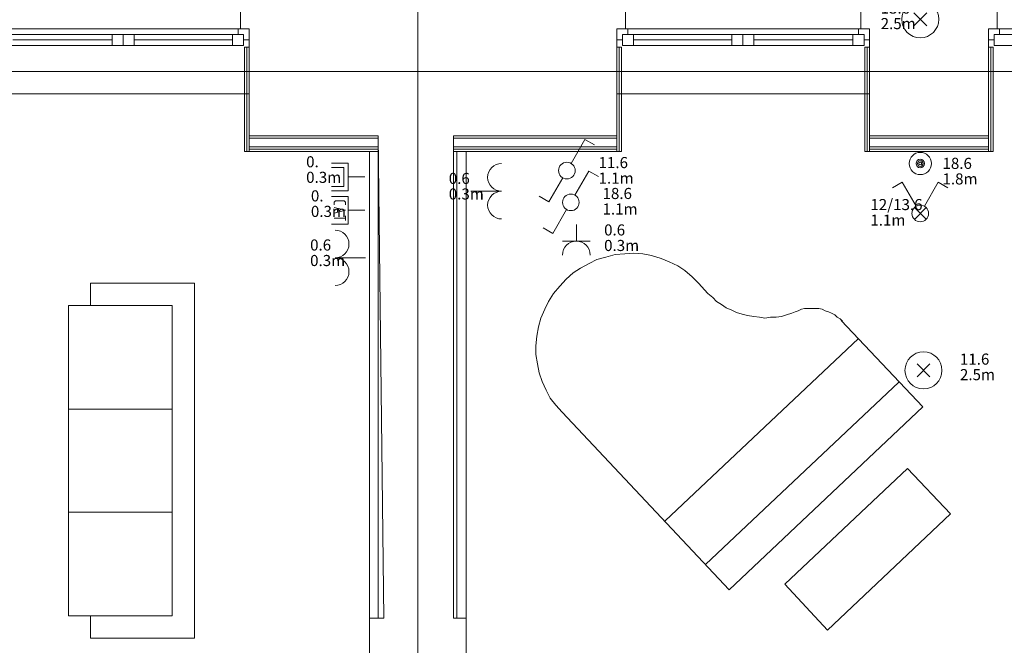
# Model space of a CAD drawing. Units: metres. Extents: x 0 to 122, y 19 to 97.
# Drawn here: x 39 to 44, y 68 to 71 of the extents above; entities that cross this region are included whole.
import ezdxf

# ---------------------------------------------------------------- set-up
doc = ezdxf.new("R2010")
doc.units = ezdxf.units.M
for name, pattern in [('Durchgehend', [0]), ('tc_linetype_0', [0]), ('tc_linetype_1', [0]), ('tc_linetype_2', [0]), ('tc_linetype_5', [0]), ('tc_linetype_70', [0]), ('tc_linetype_71', [0])]:
    doc.linetypes.add(name, pattern=pattern)
doc.layers.get('0').update_dxf_attribs({"lineweight": 0})
for name, color, linetype, lineweight in [('Grundriss 2 - Elektrobauteile', 7, 'Continuous', 0), ('Grundriss 2 - Grafische Elemente', 7, 'Continuous', 0), ('Grundriss 2 - Leuchten', 7, 'Continuous', 0), ('Grundriss 2 - Schalter & Steckdosen', 7, 'Continuous', 0)]:
    doc.layers.add(name, color=color, linetype=linetype, lineweight=lineweight)
doc.styles.add('_TCW_TXTSTY_1', font='EINT0001_2.DWG.ZEICHEN.SHX', dxfattribs={"height": 0.06})
doc.styles.add('tc_textstyle_default', font='EINT0001_2.DWG.ZEICHEN.SHX', dxfattribs={"height": 0.2})

# ---------------------------------------------------------------- blocks, each defined once
blk = doc.blocks.new('tc_block_573')
at = {"color": 12, "linetype": 'tc_linetype_70', "lineweight": 0}
for p, q in [((0, 0), (0, 0.9)), ((-0.75, 0), (0.75, 0)), ((-0.75, 0), (-0.75, -0.9)), ((0.75, 0), (0.75, -0.9)), ((-0.51, -0.214), (-0.446, -0.15)), ((-0.51, -0.686), (-0.51, -0.214)), ((-0.446, -0.15), (-0.296, -0.15)), ((-0.146, -0.75), (0.004, -0.15)), ((0.004, -0.15), (0.154, -0.75)), ((0.304, -0.15), (0.561, -0.15)), ((0.433, -0.75), (0.433, -0.15)), ((-0.446, -0.75), (-0.51, -0.686)), ((-0.296, -0.75), (-0.446, -0.75)), ((0.111, -0.579), (-0.103, -0.579))]:
    blk.add_line(p, q, dxfattribs=at)
blk = doc.blocks.new('tc_block_364')
at = {"color": 255, "linetype": 'tc_linetype_0', "lineweight": 0}
for p, q in [((-8.2671, 25.7014), (-8.2671, -2.4943)), ((-33.8871, 20.85), (31.1743, 20.85))]:
    blk.add_line(p, q, dxfattribs=at)
at = {"color": 255, "linetype": 'tc_linetype_5', "lineweight": 0}
for p, q in [((-9.2271, 21.18), (-9.2271, 21.0814)), ((-7.1443, 21.0814), (-7.1443, 21.18)), ((-5.8714, 21.18), (-5.8714, 21.0814)), ((-5.1343, 21.0814), (-5.1343, 21.18)), ((-10.5171, 21.0514), (-9.8614, 21.0514)), ((-9.24, 21.0814), (-10.4871, 21.0814)), ((-9.9214, 20.9914), (-9.9214, 21.0514)), ((-9.21, 21.0514), (-9.8614, 21.0514)), ((-9.8614, 21.0514), (-9.8614, 20.9914)), ((-9.8614, 21.0514), (-9.8614, 20.9914)), ((-9.8014, 20.9914), (-9.8014, 21.0514)), ((-9.27, 20.9914), (-9.27, 21.0514)), ((-9.24, 21.0814), (-9.18, 21.0814)), ((-9.24, 21.0514), (-9.24, 21.0814)), ((-9.21, 21.0514), (-9.24, 21.0514)), ((-9.2271, 21.0814), (-9.18, 21.0814)), ((-9.21, 21.0214), (-9.21, 21.0514)), ((-9.21, 20.9914), (-9.21, 21.0514)), ((-9.18, 21.0814), (-9.18, 20.73)), ((-9.18, 21.0814), (-9.18, 21.0214)), ((-7.1914, 20.73), (-7.1914, 21.0814)), ((-7.1914, 21.0814), (-7.1443, 21.0814)), ((-7.1314, 21.0814), (-7.1914, 21.0814)), ((-7.1914, 21.0814), (-7.1914, 21.0214)), ((-7.1614, 21.0214), (-7.1614, 21.0514)), ((-7.1614, 21.0514), (-7.1314, 21.0514)), ((-7.1614, 20.9914), (-7.1614, 21.0514)), ((-7.1614, 21.0514), (-6.51, 21.0514)), ((-7.1314, 21.0514), (-7.1314, 21.0814)), ((-5.8843, 21.0814), (-7.1314, 21.0814)), ((-7.1014, 20.9914), (-7.1014, 21.0514)), ((-6.57, 20.9914), (-6.57, 21.0514)), ((-5.8543, 21.0514), (-6.51, 21.0514)), ((-6.51, 21.0514), (-6.51, 20.9914)), ((-6.51, 21.0514), (-6.51, 20.9914)), ((-6.45, 20.9914), (-6.45, 21.0514)), ((-5.9143, 20.9914), (-5.9143, 21.0514)), ((-5.8843, 21.0814), (-5.8243, 21.0814)), ((-5.8843, 21.0514), (-5.8843, 21.0814)), ((-5.8543, 21.0514), (-5.8843, 21.0514)), ((-5.8714, 21.0814), (-5.8243, 21.0814)), ((-5.8543, 21.0214), (-5.8543, 21.0514)), ((-5.8543, 20.9914), (-5.8543, 21.0514)), ((-5.8243, 21.0814), (-5.8243, 20.73)), ((-5.8243, 21.0814), (-5.8243, 21.0214)), ((-5.1814, 20.73), (-5.1814, 21.0814)), ((-5.1814, 21.0814), (-5.1343, 21.0814)), ((-5.1214, 21.0814), (-5.1814, 21.0814)), ((-5.1814, 21.0814), (-5.1814, 21.0214)), ((-5.1514, 21.0214), (-5.1514, 21.0514)), ((-5.1514, 21.0514), (-5.1214, 21.0514)), ((-5.1514, 20.9914), (-5.1514, 21.0514)), ((-5.1514, 21.0514), (-4.5, 21.0514)), ((-5.1214, 21.0514), (-5.1214, 21.0814)), ((-3.8743, 21.0814), (-5.1214, 21.0814)), ((-9.8614, 20.9914), (-10.5171, 20.9914)), ((-9.8614, 20.9914), (-9.21, 20.9914)), ((-9.18, 21.0214), (-9.21, 21.0214)), ((-9.2057, 20.9829), (-9.18, 20.9829)), ((-9.2057, 20.9829), (-9.2057, 20.4171)), ((-9.1929, 20.9829), (-9.1929, 20.4171)), ((-9.1929, 20.4171), (-9.1929, 20.9829)), ((-9.18, 20.4171), (-9.18, 20.9829)), ((-7.1914, 21.0214), (-7.1614, 21.0214)), ((-7.1914, 20.9829), (-7.1657, 20.9829)), ((-7.1914, 20.9829), (-7.1914, 20.4171)), ((-7.1786, 20.4171), (-7.1786, 20.9829)), ((-7.1786, 20.9829), (-7.1786, 20.4171)), ((-7.1657, 20.4171), (-7.1657, 20.9829)), ((-6.51, 20.9914), (-7.1614, 20.9914)), ((-6.51, 20.9914), (-5.8543, 20.9914)), ((-5.8243, 21.0214), (-5.8543, 21.0214)), ((-5.85, 20.9829), (-5.8243, 20.9829)), ((-5.85, 20.9829), (-5.85, 20.4171)), ((-5.8371, 20.9829), (-5.8371, 20.4171)), ((-5.8371, 20.4171), (-5.8371, 20.9829)), ((-5.8243, 20.4171), (-5.8243, 20.9829)), ((-5.1814, 21.0214), (-5.1514, 21.0214)), ((-5.1814, 20.9829), (-5.1557, 20.9829)), ((-5.1814, 20.9829), (-5.1814, 20.4171)), ((-5.1686, 20.4171), (-5.1686, 20.9829)), ((-5.1686, 20.9829), (-5.1686, 20.4171)), ((-5.1557, 20.4171), (-5.1557, 20.9829)), ((-4.5, 20.9914), (-5.1514, 20.9914)), ((-9.18, 20.73), (-10.5471, 20.73)), ((-9.18, 20.73), (-9.18, 20.5029)), ((-7.1914, 20.5029), (-7.1914, 20.73)), ((-5.8243, 20.73), (-7.1914, 20.73)), ((-5.8243, 20.73), (-5.8243, 20.5029)), ((-5.1814, 20.5029), (-5.1814, 20.73)), ((-9.18, 20.5029), (-8.4814, 20.5029)), ((-8.4814, 20.5029), (-9.18, 20.5029)), ((-9.18, 20.5029), (-9.18, 20.4171)), ((-8.4814, 20.5029), (-8.4514, 17.8929)), ((-8.4814, 20.4171), (-8.4814, 20.5029)), ((-8.0743, 17.8929), (-8.0743, 20.5029)), ((-8.0743, 20.5029), (-7.1914, 20.5029)), ((-8.0743, 20.4171), (-8.0743, 20.5029)), ((-7.1914, 20.5029), (-8.0743, 20.5029)), ((-7.1914, 20.4171), (-7.1914, 20.5029)), ((-5.8243, 20.5029), (-5.1814, 20.5029)), ((-5.1814, 20.5029), (-5.8243, 20.5029)), ((-5.8243, 20.5029), (-5.8243, 20.4171)), ((-5.1814, 20.4171), (-5.1814, 20.5029)), ((-8.4814, 20.49), (-9.18, 20.49)), ((-9.18, 20.49), (-8.4814, 20.49)), ((-7.1914, 20.49), (-8.0743, 20.49)), ((-8.0743, 20.49), (-7.1914, 20.49)), ((-5.1814, 20.49), (-5.8243, 20.49)), ((-5.8243, 20.49), (-5.1814, 20.49)), ((-9.2057, 20.4171), (-9.18, 20.4171)), ((-9.18, 20.4429), (-8.4814, 20.4429)), ((-9.18, 20.4429), (-8.4814, 20.4429)), ((-9.18, 20.43), (-8.4814, 20.43)), ((-9.18, 20.4171), (-8.4814, 20.4171)), ((-8.4814, 20.4171), (-8.5286, 20.4171)), ((-8.5286, 20.4171), (-8.5286, 17.8929)), ((-8.4814, 17.8929), (-8.4814, 20.4171)), ((-8.0743, 20.4429), (-7.1914, 20.4429)), ((-8.0743, 20.4429), (-7.1914, 20.4429)), ((-8.0743, 20.43), (-7.1914, 20.43)), ((-8.0743, 20.4171), (-7.1914, 20.4171)), ((-8.0057, 20.4171), (-8.0571, 20.4171)), ((-8.0571, 20.4171), (-8.0571, 17.8929)), ((-8.0057, 17.8929), (-8.0057, 20.4171)), ((-7.1914, 20.4171), (-7.1657, 20.4171)), ((-5.85, 20.4171), (-5.8243, 20.4171)), ((-5.8243, 20.4429), (-5.1814, 20.4429)), ((-5.8243, 20.4429), (-5.1814, 20.4429)), ((-5.8243, 20.43), (-5.1814, 20.43)), ((-5.8243, 20.4171), (-5.1814, 20.4171)), ((-5.1814, 20.4171), (-5.1557, 20.4171)), ((-8.4514, 17.8929), (-8.5286, 17.8929)), ((-8.5286, 17.8929), (-8.5286, 14.2414)), ((-8.5286, 17.8929), (-8.4814, 17.8929)), ((-8.0057, 17.8929), (-8.0743, 17.8929)), ((-8.0571, 17.8929), (-8.0057, 17.8929)), ((-8.0057, 14.25), (-8.0057, 17.8929))]:
    blk.add_line(p, q, dxfattribs=at)
at = {"color": 255, "linetype": 'tc_linetype_1', "lineweight": 0}
for p, q in [((-10.4571, 21.0214), (-9.9214, 21.0214)), ((-9.27, 21.0214), (-9.8014, 21.0214)), ((-7.1014, 21.0214), (-6.57, 21.0214)), ((-5.9143, 21.0214), (-6.45, 21.0214))]:
    blk.add_line(p, q, dxfattribs=at)
at = {"color": 255, "linetype": 'tc_linetype_2', "lineweight": 0}
for p, q in [((-7.1486, 19.8643), (-7.2, 19.86)), ((-7.1014, 19.8686), (-7.1486, 19.8643)), ((-7.05, 19.8643), (-7.1014, 19.8686)), ((-7.0029, 19.8557), (-7.05, 19.8643)), ((-7.3414, 19.8129), (-7.3886, 19.7871)), ((-7.2986, 19.8343), (-7.3414, 19.8129)), ((-7.2514, 19.8471), (-7.2986, 19.8343)), ((-7.2, 19.86), (-7.2514, 19.8471)), ((-6.9514, 19.8386), (-7.0029, 19.8557)), ((-6.9086, 19.8214), (-6.9514, 19.8386)), ((-6.8614, 19.8), (-6.9086, 19.8214)), ((-7.4271, 19.7614), (-7.4657, 19.7271)), ((-7.3886, 19.7871), (-7.4271, 19.7614)), ((-6.8229, 19.7743), (-6.8614, 19.8)), ((-6.7843, 19.74), (-6.8229, 19.7743)), ((-10.0371, 19.5857), (-10.0371, 19.7057)), ((-9.4757, 19.7057), (-10.0371, 19.7057)), ((-9.4757, 17.7857), (-9.4757, 19.7057)), ((-7.4657, 19.7271), (-7.5, 19.6886)), ((-6.75, 19.7057), (-6.7843, 19.74)), ((-6.6986, 19.65), (-6.75, 19.7057)), ((-7.5343, 19.65), (-7.56, 19.6071)), ((-7.5, 19.6886), (-7.5343, 19.65)), ((-6.6729, 19.6286), (-6.6986, 19.65)), ((-7.56, 19.6071), (-7.5814, 19.5643)), ((-6.6514, 19.6071), (-6.6729, 19.6286)), ((-6.6257, 19.59), (-6.6514, 19.6071)), ((-9.5957, 19.5857), (-10.1571, 19.5857)), ((-10.1571, 19.5857), (-10.1571, 17.9057)), ((-9.5957, 18.4671), (-9.5957, 19.5857)), ((-7.5814, 19.5643), (-7.6029, 19.5171)), ((-6.6, 19.5729), (-6.6257, 19.59)), ((-6.57, 19.56), (-6.6, 19.5729)), ((-6.5443, 19.5471), (-6.57, 19.56)), ((-6.5143, 19.5386), (-6.5443, 19.5471)), ((-6.2443, 19.5429), (-6.2743, 19.5343)), ((-6.2271, 19.5514), (-6.2443, 19.5429)), ((-6.21, 19.5557), (-6.2271, 19.5514)), ((-6.1929, 19.5643), (-6.21, 19.5557)), ((-6.1757, 19.5686), (-6.1929, 19.5643)), ((-6.1586, 19.5686), (-6.1757, 19.5686)), ((-6.1371, 19.5686), (-6.1586, 19.5686)), ((-6.12, 19.5686), (-6.1371, 19.5686)), ((-6.0986, 19.5686), (-6.12, 19.5686)), ((-6.0814, 19.5643), (-6.0986, 19.5686)), ((-6.0643, 19.5557), (-6.0814, 19.5643)), ((-6.0471, 19.5514), (-6.0643, 19.5557)), ((-6.03, 19.5429), (-6.0471, 19.5514)), ((-6.0129, 19.5343), (-6.03, 19.5429)), ((-7.6029, 19.5171), (-7.6157, 19.47)), ((-6.4843, 19.53), (-6.5143, 19.5386)), ((-6.45, 19.5257), (-6.4843, 19.53)), ((-6.42, 19.5214), (-6.45, 19.5257)), ((-6.39, 19.5171), (-6.42, 19.5214)), ((-6.36, 19.5214), (-6.39, 19.5171)), ((-6.33, 19.5214), (-6.36, 19.5214)), ((-6.3, 19.5257), (-6.33, 19.5214)), ((-6.2743, 19.5343), (-6.3, 19.5257)), ((-6, 19.5214), (-6.0129, 19.5343)), ((-5.9829, 19.5129), (-6, 19.5214)), ((-5.97, 19.5), (-5.9829, 19.5129)), ((-5.5371, 19.0371), (-5.9786, 19.5043)), ((-7.6157, 19.47), (-7.6243, 19.4186)), ((-7.6243, 19.4186), (-7.6286, 19.3671)), ((-6.93, 18.42), (-5.8843, 19.4057)), ((-7.6286, 19.3671), (-7.6286, 19.32)), ((-7.6286, 19.32), (-7.62, 19.2686)), ((-7.62, 19.2686), (-7.6114, 19.2214)), ((-7.6114, 19.2214), (-7.5943, 19.1743)), ((-7.5943, 19.1743), (-7.5729, 19.1271)), ((-7.5729, 19.1271), (-7.5514, 19.0843)), ((-6.7114, 18.1843), (-5.6657, 19.17)), ((-7.5514, 19.0843), (-7.5214, 19.0457)), ((-9.5957, 19.0243), (-10.1571, 19.0243)), ((-10.1571, 19.0243), (-9.5957, 19.0243)), ((-7.5214, 19.0457), (-7.4871, 19.0071)), ((-6.5829, 18.0471), (-5.5371, 19.0371)), ((-7.4871, 19.0071), (-6.5829, 18.0471)), ((-5.6186, 18.7029), (-6.2829, 18.0771)), ((-5.3871, 18.4586), (-5.6186, 18.7029)), ((-9.5957, 18.4671), (-10.1571, 18.4671)), ((-10.1571, 18.4671), (-9.5957, 18.4671)), ((-9.5957, 17.9057), (-9.5957, 18.4671)), ((-6.0514, 17.8286), (-5.3871, 18.4586)), ((-6.2829, 18.0771), (-6.0514, 17.8286)), ((-10.1571, 17.9057), (-9.5957, 17.9057)), ((-10.0371, 17.7857), (-10.0371, 17.9057)), ((-10.0371, 17.7857), (-9.4757, 17.7857))]:
    blk.add_line(p, q, dxfattribs=at)
at = {"color": 255, "linetype": 'Durchgehend', "style": 'tc_textstyle_default'}
for tag, p, height, rotation in [('tc_tag_580', (20.0957, 25.2429), 0.3471, -90), ('tc_tag_579', (-29.3871, 24.8614), 0.3471, -90), ('tc_tag_582', (-29.2329, 16.8643), 0.0986, 1), ('tc_tag_575', (21.27, 16.4314), 0.0986, 1), ('tc_tag_585', (-3.5357, 13.77), 0.0986, 1), ('tc_tag_591', (-2.4514, 13.74), 0.0986, 1), ('tc_tag_592', (7.11, 13.68), 0.0986, 1), ('tc_tag_587', (-13.1743, 13.6543), 0.0986, 1), ('tc_tag_581', (-14.19, 12.6986), 0.0986, 1), ('tc_tag_593', (17.6443, 12.6557), 0.0986, 1), ('tc_tag_583', (-14.1471, 11.9957), 0.0986, 1), ('tc_tag_578', (-29.3871, -0.7757), 0.3471, -90), ('tc_tag_576', (20.0957, -0.7757), 0.3471, -90)]:
    blk.add_attdef(tag, p, '', height=height, rotation=rotation, dxfattribs=at)
for tag, p, height in [('tc_tag_993', (-30.6643, 23.85), 0.09), ('tc_tag_1017', (22.71, 23.8243), 0.09), ('tc_tag_992', (-30.6643, 23.7771), 0.09), ('tc_tag_1016', (22.71, 23.7514), 0.09), ('tc_tag_994', (-30.6643, 23.5757), 0.09), ('tc_tag_1018', (22.71, 23.55), 0.09), ('tc_tag_995', (-30.6643, 23.4429), 0.09), ('tc_tag_1019', (22.71, 23.4171), 0.09), ('tc_tag_996', (-30.6643, 23.3229), 0.09), ('tc_tag_1020', (22.71, 23.2929), 0.09), ('tc_tag_997', (-30.6643, 23.1986), 0.09), ('tc_tag_1021', (22.71, 23.1686), 0.09), ('tc_tag_567', (31.2814, 22.4743), 0.2486), ('tc_tag_568', (31.4786, 22.4743), 0.2486), ('tc_tag_1023', (13.7871, 22.0929), 0.09), ('tc_tag_999', (-21.1071, 22.0414), 0.09), ('tc_tag_1011', (-7.1871, 22.0286), 0.09), ('tc_tag_1022', (13.7871, 22.02), 0.09), ('tc_tag_569', (31.2814, 21.8914), 0.2486), ('tc_tag_570', (31.4786, 21.8914), 0.2486), ('tc_tag_998', (-21.1071, 21.9686), 0.09), ('tc_tag_1010', (-7.1871, 21.9557), 0.09), ('tc_tag_1005', (0.1029, 21.9857), 0.09), ('tc_tag_1004', (0.1029, 21.9129), 0.09), ('tc_tag_1024', (13.7871, 21.8186), 0.09), ('tc_tag_1000', (-21.1071, 21.7671), 0.09), ('tc_tag_1012', (-7.1871, 21.7543), 0.09), ('tc_tag_1006', (0.1029, 21.7114), 0.09), ('tc_tag_1025', (13.7871, 21.6857), 0.09), ('tc_tag_571', (-23.6743, 21.63), 0.0643), ('tc_tag_1001', (-21.1071, 21.6343), 0.09), ('tc_tag_1013', (-7.1871, 21.6214), 0.09), ('tc_tag_1007', (0.1029, 21.5786), 0.09), ('tc_tag_1026', (13.7871, 21.5614), 0.09), ('tc_tag_572', (-23.6786, 21.5271), 0.0643), ('tc_tag_1002', (-21.1071, 21.51), 0.09), ('tc_tag_1014', (-7.1871, 21.4971), 0.09), ('tc_tag_1008', (0.1029, 21.4586), 0.09), ('tc_tag_1027', (13.7871, 21.4414), 0.09), ('tc_tag_1003', (-21.1071, 21.3857), 0.09), ('tc_tag_1015', (-7.1871, 21.3771), 0.09), ('tc_tag_1009', (0.1029, 21.3343), 0.09), ('tc_tag_562', (31.3543, 20.7343), 0.2486), ('tc_tag_629', (-24.87, 20.64), 0.0729), ('tc_tag_628', (-24.3086, 20.6271), 0.0729), ('tc_tag_975', (24.4029, 20.4343), 0.09), ('tc_tag_974', (24.4029, 20.3014), 0.09), ('tc_tag_976', (24.4029, 20.16), 0.09), ('tc_tag_977', (24.4029, 20.0271), 0.09), ('tc_tag_1035', (-16.5514, 19.9286), 0.09), ('tc_tag_978', (24.4029, 19.9071), 0.09), ('tc_tag_1083', (-31.6329, 19.8429), 0.09), ('tc_tag_1034', (-16.5514, 19.7957), 0.09), ('tc_tag_979', (24.4029, 19.7829), 0.09), ('tc_tag_1082', (-31.6329, 19.71), 0.09), ('tc_tag_1036', (-16.5514, 19.6543), 0.09), ('tc_tag_1084', (-31.6329, 19.5686), 0.09), ('tc_tag_1037', (-16.5514, 19.5214), 0.09), ('tc_tag_1085', (-31.6329, 19.4357), 0.09), ('tc_tag_1038', (-16.5514, 19.3971), 0.09), ('tc_tag_1086', (-31.6329, 19.3114), 0.09), ('tc_tag_1039', (-16.5514, 19.2729), 0.09), ('tc_tag_1087', (-31.6329, 19.1871), 0.09), ('tc_tag_1029', (29.6614, 19.1057), 0.09), ('tc_tag_1028', (29.6614, 18.9729), 0.09), ('tc_tag_1030', (29.6614, 18.8314), 0.09), ('tc_tag_1031', (29.6614, 18.6986), 0.09), ('tc_tag_1089', (-26.0571, 18.63), 0.09), ('tc_tag_1088', (-26.0571, 18.5571), 0.09), ('tc_tag_1032', (29.6614, 18.5743), 0.09), ('tc_tag_627', (-32.5243, 18.4971), 0.0729), ('tc_tag_1033', (29.6614, 18.45), 0.09), ('tc_tag_626', (-32.5286, 18.3943), 0.0729), ('tc_tag_1090', (-26.0571, 18.3557), 0.09), ('tc_tag_625', (26.1943, 18.3386), 0.0729), ('tc_tag_969', (20.9486, 18.2314), 0.09), ('tc_tag_1091', (-26.0571, 18.2229), 0.09), ('tc_tag_624', (26.19, 18.24), 0.0729), ('tc_tag_1092', (-26.0571, 18.0986), 0.09), ('tc_tag_968', (20.9486, 18.0986), 0.09), ('tc_tag_1093', (-26.0571, 17.9743), 0.09), ('tc_tag_970', (20.9486, 17.9571), 0.09), ('tc_tag_623', (18.8829, 17.9229), 0.0729), ('tc_tag_622', (18.3986, 17.82), 0.0729), ('tc_tag_971', (20.9486, 17.8243), 0.09), ('tc_tag_972', (20.9486, 17.7), 0.09), ('tc_tag_973', (20.9486, 17.5757), 0.09), ('tc_tag_1095', (-31.7614, 17.5243), 0.09), ('tc_tag_1094', (-31.7614, 17.3914), 0.09), ('tc_tag_909', (14.4986, 17.3786), 0.09), ('tc_tag_1065', (24.2229, 17.3314), 0.09), ('tc_tag_669', (-6.33, 17.2843), 0.09), ('tc_tag_1096', (-31.7614, 17.25), 0.09), ('tc_tag_908', (14.4986, 17.2457), 0.09), ('tc_tag_1064', (24.2229, 17.2029), 0.09), ('tc_tag_1097', (-31.7614, 17.1171), 0.09), ('tc_tag_668', (-6.33, 17.1514), 0.09), ('tc_tag_910', (14.4986, 17.1043), 0.09), ('tc_tag_1066', (24.2229, 17.0614), 0.09), ('tc_tag_670', (-6.33, 17.01), 0.09), ('tc_tag_1098', (-31.7614, 16.9929), 0.09), ('tc_tag_911', (14.4986, 16.9714), 0.09), ('tc_tag_1067', (24.2229, 16.9286), 0.09), ('tc_tag_1099', (-31.7614, 16.8729), 0.09), ('tc_tag_671', (-6.33, 16.8771), 0.09), ('tc_tag_912', (14.4986, 16.8471), 0.09), ('tc_tag_1068', (24.2229, 16.8043), 0.09), ('tc_tag_672', (-6.33, 16.7529), 0.09), ('tc_tag_913', (14.4986, 16.7229), 0.09), ('tc_tag_1069', (24.2229, 16.68), 0.09), ('tc_tag_673', (-6.33, 16.6286), 0.09), ('tc_tag_843', (0.45, 16.2771), 0.09), ('tc_tag_1101', (-28.3029, 16.2429), 0.09), ('tc_tag_747', (-11.79, 16.1871), 0.09), ('tc_tag_1100', (-28.3029, 16.11), 0.09), ('tc_tag_1113', (-26.01, 16.14), 0.09), ('tc_tag_842', (0.45, 16.1486), 0.09), ('tc_tag_783', (-23.0486, 16.0629), 0.09), ('tc_tag_746', (-11.79, 16.0586), 0.09), ('tc_tag_1112', (-26.01, 16.0071), 0.09), ('tc_tag_844', (0.45, 16.0029), 0.09), ('tc_tag_1102', (-28.3029, 15.9686), 0.09), ('tc_tag_782', (-23.0486, 15.9343), 0.09), ('tc_tag_748', (-11.79, 15.9129), 0.09), ('tc_tag_1103', (-28.3029, 15.8357), 0.09), ('tc_tag_1114', (-26.01, 15.8657), 0.09), ('tc_tag_1041', (-17.5157, 15.8486), 0.09), ('tc_tag_845', (0.45, 15.87), 0.09), ('tc_tag_784', (-23.0486, 15.7929), 0.09), ('tc_tag_749', (-11.79, 15.78), 0.09), ('tc_tag_1071', (22.4829, 15.7886), 0.09), ('tc_tag_1115', (-26.01, 15.7329), 0.09), ('tc_tag_846', (0.45, 15.75), 0.09), ('tc_tag_1104', (-28.3029, 15.7114), 0.09), ('tc_tag_1040', (-17.5157, 15.7157), 0.09), ('tc_tag_885', (3.7286, 15.6986), 0.09), ('tc_tag_981', (10.02, 15.69), 0.09), ('tc_tag_785', (-23.0486, 15.66), 0.09), ('tc_tag_750', (-11.79, 15.66), 0.09), ('tc_tag_847', (0.45, 15.6257), 0.09), ('tc_tag_1070', (22.4829, 15.6557), 0.09), ('tc_tag_1105', (-28.3029, 15.5871), 0.09), ('tc_tag_1116', (-26.01, 15.6086), 0.09), ('tc_tag_1042', (-17.5157, 15.5743), 0.09), ('tc_tag_1047', (-14.8414, 15.5786), 0.09), ('tc_tag_884', (3.7286, 15.5657), 0.09), ('tc_tag_786', (-23.0486, 15.5357), 0.09), ('tc_tag_751', (-11.79, 15.5357), 0.09), ('tc_tag_980', (10.02, 15.5571), 0.09), ('tc_tag_1072', (22.4829, 15.5143), 0.09), ('tc_tag_1117', (-26.01, 15.4843), 0.09), ('tc_tag_787', (-23.0486, 15.4114), 0.09), ('tc_tag_1043', (-17.5157, 15.4414), 0.09), ('tc_tag_1046', (-14.8414, 15.4457), 0.09), ('tc_tag_886', (3.7286, 15.4243), 0.09), ('tc_tag_982', (10.02, 15.4157), 0.09), ('tc_tag_1073', (22.4829, 15.3814), 0.09), ('tc_tag_1044', (-17.5157, 15.3171), 0.09), ('tc_tag_1048', (-14.8414, 15.3043), 0.09), ('tc_tag_887', (3.7286, 15.2914), 0.09), ('tc_tag_983', (10.02, 15.2829), 0.09), ('tc_tag_1074', (22.4829, 15.2571), 0.09), ('tc_tag_1107', (-28.1914, 15.24), 0.09), ('tc_tag_1045', (-17.5157, 15.1971), 0.09), ('tc_tag_1049', (-14.8414, 15.1714), 0.09), ('tc_tag_888', (3.7286, 15.1671), 0.09), ('tc_tag_984', (10.02, 15.1629), 0.09), ('tc_tag_1106', (-28.1914, 15.1114), 0.09), ('tc_tag_1075', (22.4829, 15.1371), 0.09), ('tc_tag_1050', (-14.8414, 15.0471), 0.09), ('tc_tag_889', (3.7286, 15.0471), 0.09), ('tc_tag_985', (10.02, 15.0386), 0.09), ('tc_tag_1108', (-28.1914, 14.97), 0.09), ('tc_tag_1051', (-14.8414, 14.9229), 0.09), ('tc_tag_1109', (-28.1914, 14.8371), 0.09), ('tc_tag_1110', (-28.1914, 14.7129), 0.09), ('tc_tag_1111', (-28.1914, 14.5886), 0.09), ('tc_tag_599', (-28.0971, 14.3443), 0.0729), ('tc_tag_621', (24.0943, 14.3443), 0.0729), ('tc_tag_598', (-28.0971, 14.2414), 0.0729), ('tc_tag_620', (24.0943, 14.2414), 0.0729), ('tc_tag_561', (31.35, 13.8729), 0.2486), ('tc_tag_927', (17.3657, 14.0057), 0.09), ('tc_tag_926', (17.3657, 13.8729), 0.09), ('tc_tag_928', (17.3657, 13.7314), 0.09), ('tc_tag_612', (2.0229, 13.6371), 0.0729), ('tc_tag_615', (13.1614, 13.6243), 0.0729), ('tc_tag_929', (17.3657, 13.5986), 0.09), ('tc_tag_605', (-19.1914, 13.6029), 0.0729), ('tc_tag_614', (13.1614, 13.5257), 0.0729), ('tc_tag_604', (-19.1914, 13.5), 0.0729), ('tc_tag_753', (-13.3543, 13.4571), 0.09), ('tc_tag_606', (-8.5029, 13.5), 0.0729), ('tc_tag_930', (17.3657, 13.4743), 0.09), ('tc_tag_675', (-3.7929, 13.4229), 0.09), ('tc_tag_879', (6.8743, 13.3929), 0.09), ('tc_tag_931', (17.3657, 13.3543), 0.09), ('tc_tag_752', (-13.3543, 13.3243), 0.09), ('tc_tag_674', (-3.7929, 13.29), 0.09), ('tc_tag_872', (-2.55, 13.2986), 0.09), ('tc_tag_878', (6.8743, 13.26), 0.09), ('tc_tag_754', (-13.3543, 13.1829), 0.09), ('tc_tag_676', (-3.7929, 13.1486), 0.09), ('tc_tag_874', (-2.55, 13.1571), 0.09), ('tc_tag_880', (6.8743, 13.1186), 0.09), ('tc_tag_755', (-13.3543, 13.05), 0.09), ('tc_tag_677', (-3.7929, 13.0157), 0.09), ('tc_tag_875', (-2.55, 13.0243), 0.09), ('tc_tag_735', (-31.0114, 12.9986), 0.09), ('tc_tag_881', (6.8743, 12.9857), 0.09), ('tc_tag_756', (-13.3543, 12.93), 0.09), ('tc_tag_876', (-2.55, 12.9043), 0.09), ('tc_tag_1077', (20.3143, 12.9514), 0.09), ('tc_tag_734', (-31.0114, 12.8657), 0.09), ('tc_tag_729', (-26.6143, 12.8486), 0.09), ('tc_tag_678', (-3.7929, 12.8914), 0.09), ('tc_tag_882', (6.8743, 12.8657), 0.09), ('tc_tag_757', (-13.3543, 12.8057), 0.09), ('tc_tag_1076', (20.3143, 12.8186), 0.09), ('tc_tag_963', (23.4043, 12.8229), 0.09), ('tc_tag_1053', (-15.9557, 12.7543), 0.09), ('tc_tag_679', (-3.7929, 12.7714), 0.09), ('tc_tag_877', (-2.55, 12.78), 0.09), ('tc_tag_987', (18.7371, 12.7757), 0.09), ('tc_tag_736', (-31.0114, 12.7243), 0.09), ('tc_tag_728', (-26.6143, 12.7157), 0.09), ('tc_tag_883', (6.8743, 12.7414), 0.09), ('tc_tag_962', (23.4043, 12.6943), 0.09), ('tc_tag_1078', (20.3143, 12.6771), 0.09), ('tc_tag_577', (31.83, 12.3943), 0.3471), ('tc_tag_737', (-31.0114, 12.5914), 0.09), ('tc_tag_1052', (-15.9557, 12.6214), 0.09), ('tc_tag_730', (-26.6143, 12.5743), 0.09), ('tc_tag_1079', (20.3143, 12.5443), 0.09), ('tc_tag_964', (23.4043, 12.5529), 0.09), ('tc_tag_1054', (-15.9557, 12.48), 0.09), ('tc_tag_988', (18.7371, 12.5014), 0.09), ('tc_tag_738', (-31.0114, 12.4671), 0.09), ('tc_tag_731', (-26.6143, 12.4414), 0.09), ('tc_tag_1080', (20.3143, 12.42), 0.09), ('tc_tag_965', (23.4043, 12.42), 0.09), ('tc_tag_739', (-31.0114, 12.3471), 0.09), ('tc_tag_732', (-26.6143, 12.3171), 0.09), ('tc_tag_1055', (-15.9557, 12.3471), 0.09), ('tc_tag_989', (18.7371, 12.3686), 0.09), ('tc_tag_1081', (20.3143, 12.3), 0.09), ('tc_tag_966', (23.4043, 12.2957), 0.09), ('tc_tag_1056', (-15.9557, 12.2229), 0.09), ('tc_tag_990', (18.7371, 12.2443), 0.09), ('tc_tag_733', (-26.6143, 12.1971), 0.09), ('tc_tag_967', (23.4043, 12.1714), 0.09), ('tc_tag_991', (18.7371, 12.1243), 0.09), ('tc_tag_1057', (-15.9557, 12.0986), 0.09), ('tc_tag_601', (-27.4543, 11.4729), 0.0729), ('tc_tag_565', (31.3543, 11.22), 0.2486), ('tc_tag_600', (-27.4543, 11.3743), 0.0729), ('tc_tag_618', (21.4414, 11.3143), 0.0729), ('tc_tag_619', (21.8014, 11.28), 0.0729), ('tc_tag_837', (0.8271, 10.9543), 0.09), ('tc_tag_836', (0.8271, 10.8214), 0.09), ('tc_tag_838', (0.8271, 10.68), 0.09), ('tc_tag_839', (0.8271, 10.5471), 0.09), ('tc_tag_825', (-0.9771, 10.4914), 0.09), ('tc_tag_897', (10.0929, 10.4529), 0.09), ('tc_tag_903', (14.0614, 10.4957), 0.09), ('tc_tag_840', (0.8271, 10.4229), 0.09), ('tc_tag_855', (4.02, 10.44), 0.09), ('tc_tag_765', (-13.3671, 10.3757), 0.09), ('tc_tag_711', (-3.99, 10.3714), 0.09), ('tc_tag_831', (-2.4214, 10.3671), 0.09), ('tc_tag_824', (-0.9771, 10.3586), 0.09), ('tc_tag_902', (14.0614, 10.3671), 0.09), ('tc_tag_921', (16.4186, 10.3543), 0.09), ('tc_tag_795', (-21.2571, 10.3414), 0.09), ('tc_tag_789', (-16.9243, 10.3414), 0.09), ('tc_tag_764', (-13.3671, 10.3029), 0.09), ('tc_tag_687', (-8.5243, 10.2986), 0.09), ('tc_tag_710', (-3.99, 10.2986), 0.09), ('tc_tag_830', (-2.4214, 10.2943), 0.09), ('tc_tag_841', (0.8271, 10.3029), 0.09), ('tc_tag_854', (4.02, 10.3071), 0.09), ('tc_tag_867', (6.8571, 10.3329), 0.09), ('tc_tag_896', (10.0929, 10.32), 0.09), ('tc_tag_933', (19.32, 10.3029), 0.09), ('tc_tag_759', (-11.0571, 10.2643), 0.09), ('tc_tag_681', (-6.3857, 10.2429), 0.09), ('tc_tag_866', (6.8571, 10.2643), 0.09), ('tc_tag_920', (16.4186, 10.2814), 0.09), ('tc_tag_794', (-21.2571, 10.2086), 0.09), ('tc_tag_788', (-16.9243, 10.2086), 0.09), ('tc_tag_826', (-0.9771, 10.2171), 0.09), ('tc_tag_904', (14.0614, 10.2257), 0.09), ('tc_tag_945', (26.1257, 10.1871), 0.09), ('tc_tag_758', (-11.0571, 10.1357), 0.09), ('tc_tag_686', (-8.5243, 10.1657), 0.09), ('tc_tag_856', (4.02, 10.1657), 0.09), ('tc_tag_898', (10.0929, 10.1786), 0.09), ('tc_tag_932', (19.32, 10.17), 0.09), ('tc_tag_766', (-13.3671, 10.1014), 0.09), ('tc_tag_680', (-6.3857, 10.11), 0.09), ('tc_tag_712', (-3.99, 10.0971), 0.09), ('tc_tag_832', (-2.4214, 10.0929), 0.09), ('tc_tag_827', (-0.9771, 10.0843), 0.09), ('tc_tag_905', (14.0614, 10.0929), 0.09), ('tc_tag_922', (16.4186, 10.08), 0.09), ('tc_tag_796', (-21.2571, 10.0671), 0.09), ('tc_tag_790', (-16.9243, 10.0671), 0.09), ('tc_tag_857', (4.02, 10.0329), 0.09), ('tc_tag_868', (6.8571, 10.0586), 0.09), ('tc_tag_899', (10.0929, 10.0457), 0.09), ('tc_tag_934', (19.32, 10.0286), 0.09), ('tc_tag_944', (26.1257, 10.0543), 0.09), ('tc_tag_760', (-11.0571, 9.9943), 0.09), ('tc_tag_688', (-8.5243, 10.0243), 0.09), ('tc_tag_797', (-21.2571, 9.9343), 0.09), ('tc_tag_791', (-16.9243, 9.9343), 0.09), ('tc_tag_767', (-13.3671, 9.9686), 0.09), ('tc_tag_682', (-6.3857, 9.9686), 0.09), ('tc_tag_713', (-3.99, 9.9643), 0.09), ('tc_tag_833', (-2.4214, 9.96), 0.09), ('tc_tag_828', (-0.9771, 9.9643), 0.09), ('tc_tag_869', (6.8571, 9.9257), 0.09), ('tc_tag_900', (10.0929, 9.9214), 0.09), ('tc_tag_906', (14.0614, 9.9686), 0.09), ('tc_tag_923', (16.4186, 9.9471), 0.09), ('tc_tag_689', (-8.5243, 9.8914), 0.09), ('tc_tag_858', (4.02, 9.9086), 0.09), ('tc_tag_935', (19.32, 9.8957), 0.09), ('tc_tag_946', (26.1257, 9.9129), 0.09), ('tc_tag_768', (-13.3671, 9.8443), 0.09), ('tc_tag_761', (-11.0571, 9.8614), 0.09), ('tc_tag_683', (-6.3857, 9.8357), 0.09), ('tc_tag_714', (-3.99, 9.84), 0.09), ('tc_tag_834', (-2.4214, 9.84), 0.09), ('tc_tag_829', (-0.9771, 9.84), 0.09), ('tc_tag_907', (14.0614, 9.8443), 0.09), ('tc_tag_924', (16.4186, 9.8229), 0.09), ('tc_tag_801', (-24.06, 9.7757), 0.09), ('tc_tag_798', (-21.2571, 9.81), 0.09), ('tc_tag_792', (-16.9243, 9.81), 0.09), ('tc_tag_690', (-8.5243, 9.7671), 0.09), ('tc_tag_859', (4.02, 9.7843), 0.09), ('tc_tag_870', (6.8571, 9.8057), 0.09), ('tc_tag_901', (10.0929, 9.7971), 0.09), ('tc_tag_936', (19.32, 9.7714), 0.09), ('tc_tag_947', (26.1257, 9.78), 0.09), ('tc_tag_769', (-13.3671, 9.72), 0.09), ('tc_tag_762', (-11.0571, 9.7371), 0.09), ('tc_tag_684', (-6.3857, 9.7114), 0.09), ('tc_tag_715', (-3.99, 9.72), 0.09), ('tc_tag_835', (-2.4214, 9.7157), 0.09), ('tc_tag_799', (-21.2571, 9.6857), 0.09), ('tc_tag_793', (-16.9243, 9.6857), 0.09), ('tc_tag_871', (6.8571, 9.6814), 0.09), ('tc_tag_925', (16.4186, 9.7029), 0.09), ('tc_tag_948', (26.1257, 9.6557), 0.09), ('tc_tag_741', (-32.5157, 9.6471), 0.09), ('tc_tag_800', (-24.06, 9.6471), 0.09), ('tc_tag_763', (-11.0571, 9.6129), 0.09), ('tc_tag_691', (-8.5243, 9.6471), 0.09), ('tc_tag_937', (19.32, 9.6514), 0.09), ('tc_tag_685', (-6.3857, 9.5914), 0.09), ('tc_tag_740', (-32.5157, 9.5143), 0.09), ('tc_tag_802', (-24.06, 9.5014), 0.09), ('tc_tag_949', (26.1257, 9.5357), 0.09), ('tc_tag_742', (-32.5157, 9.3729), 0.09), ('tc_tag_803', (-24.06, 9.3686), 0.09), ('tc_tag_743', (-32.5157, 9.24), 0.09), ('tc_tag_804', (-24.06, 9.2486), 0.09), ('tc_tag_805', (-24.06, 9.1243), 0.09), ('tc_tag_594', (-3.5229, 9.18), 0.0729), ('tc_tag_744', (-32.5157, 9.1157), 0.09), ('tc_tag_596', (-2.4643, 9.1286), 0.0729), ('tc_tag_745', (-32.5157, 8.9914), 0.09), ('tc_tag_595', (-2.4643, 9.03), 0.0729), ('tc_tag_597', (-3.1886, 8.8071), 0.0729), ('tc_tag_564', (31.3457, 8.4643), 0.2486), ('tc_tag_723', (-29.4129, 8.3529), 0.09), ('tc_tag_722', (-29.4129, 8.22), 0.09), ('tc_tag_724', (-29.4129, 8.0786), 0.09), ('tc_tag_645', (18.78, 8.01), 0.09), ('tc_tag_725', (-29.4129, 7.9457), 0.09), ('tc_tag_573', (-23.5971, 7.9157), 0.0643), ('tc_tag_644', (18.78, 7.8771), 0.09), ('tc_tag_726', (-29.4129, 7.8214), 0.09), ('tc_tag_574', (-23.6014, 7.8086), 0.0643), ('tc_tag_727', (-29.4129, 7.6971), 0.09), ('tc_tag_646', (18.78, 7.7357), 0.09), ('tc_tag_861', (3.81, 7.6286), 0.09), ('tc_tag_647', (18.78, 7.6029), 0.09), ('tc_tag_699', (-7.6757, 7.5129), 0.09), ('tc_tag_860', (3.81, 7.4957), 0.09), ('tc_tag_648', (18.78, 7.4829), 0.09), ('tc_tag_717', (-30.93, 7.4314), 0.09), ('tc_tag_698', (-7.6757, 7.3843), 0.09), ('tc_tag_862', (3.81, 7.3543), 0.09), ('tc_tag_649', (18.78, 7.3586), 0.09), ('tc_tag_716', (-30.93, 7.2986), 0.09), ('tc_tag_700', (-7.6757, 7.2429), 0.09), ('tc_tag_863', (3.81, 7.2214), 0.09), ('tc_tag_718', (-30.93, 7.1571), 0.09), ('tc_tag_701', (-7.6757, 7.11), 0.09), ('tc_tag_864', (3.81, 7.0971), 0.09), ('tc_tag_719', (-30.93, 7.0243), 0.09), ('tc_tag_702', (-7.6757, 6.9857), 0.09), ('tc_tag_865', (3.81, 6.9729), 0.09), ('tc_tag_720', (-30.93, 6.9), 0.09), ('tc_tag_703', (-7.6757, 6.8614), 0.09), ('tc_tag_721', (-30.93, 6.7757), 0.09), ('tc_tag_651', (-27.2786, 6.7543), 0.09), ('tc_tag_639', (20.2629, 6.75), 0.09), ('tc_tag_638', (20.2629, 6.6771), 0.09), ('tc_tag_650', (-27.2786, 6.6214), 0.09), ('tc_tag_771', (-10.0157, 6.6514), 0.09), ('tc_tag_770', (-10.0157, 6.5186), 0.09), ('tc_tag_652', (-27.2786, 6.48), 0.09), ('tc_tag_640', (20.2629, 6.4757), 0.09), ('tc_tag_951', (22.1014, 6.4757), 0.09), ('tc_tag_939', (24.12, 6.4243), 0.09), ('tc_tag_772', (-10.0157, 6.3771), 0.09), ('tc_tag_653', (-27.2786, 6.3471), 0.09), ('tc_tag_641', (20.2629, 6.3429), 0.09), ('tc_tag_950', (22.1014, 6.3429), 0.09), ('tc_tag_938', (24.12, 6.2914), 0.09), ('tc_tag_563', (31.35, 6.0943), 0.2486), ('tc_tag_654', (-27.2786, 6.2229), 0.09), ('tc_tag_773', (-10.0157, 6.2443), 0.09), ('tc_tag_642', (20.2629, 6.2229), 0.09), ('tc_tag_952', (22.1014, 6.2014), 0.09), ('tc_tag_940', (24.12, 6.15), 0.09), ('tc_tag_655', (-27.2786, 6.1029), 0.09), ('tc_tag_774', (-10.0157, 6.12), 0.09), ('tc_tag_643', (20.2629, 6.0986), 0.09), ('tc_tag_953', (22.1014, 6.0686), 0.09), ('tc_tag_775', (-10.0157, 6), 0.09), ('tc_tag_941', (24.12, 6.0171), 0.09), ('tc_tag_954', (22.1014, 5.9443), 0.09), ('tc_tag_942', (24.12, 5.8929), 0.09), ('tc_tag_955', (22.1014, 5.82), 0.09), ('tc_tag_943', (24.12, 5.7686), 0.09), ('tc_tag_693', (-4.3457, 5.7043), 0.09), ('tc_tag_819', (1.1529, 5.6786), 0.09), ('tc_tag_657', (-27.4886, 5.6357), 0.09), ('tc_tag_813', (-2.0314, 5.6143), 0.09), ('tc_tag_656', (-27.4886, 5.5629), 0.09), ('tc_tag_692', (-4.3457, 5.5757), 0.09), ('tc_tag_818', (1.1529, 5.5457), 0.09), ('tc_tag_610', (3.3043, 5.5329), 0.0729), ('tc_tag_609', (-9.4629, 5.4986), 0.0729), ('tc_tag_812', (-2.0314, 5.4814), 0.09), ('tc_tag_694', (-4.3457, 5.4343), 0.09), ('tc_tag_820', (1.1529, 5.4043), 0.09), ('tc_tag_658', (-27.4886, 5.3614), 0.09), ('tc_tag_695', (-4.3457, 5.3014), 0.09), ('tc_tag_814', (-2.0314, 5.34), 0.09), ('tc_tag_821', (1.1529, 5.2714), 0.09), ('tc_tag_659', (-27.4886, 5.2286), 0.09), ('tc_tag_815', (-2.0314, 5.2071), 0.09), ('tc_tag_696', (-4.3457, 5.1771), 0.09), ('tc_tag_822', (1.1529, 5.1471), 0.09), ('tc_tag_660', (-27.4886, 5.1043), 0.09), ('tc_tag_816', (-2.0314, 5.0829), 0.09), ('tc_tag_608', (-9.4757, 5.0443), 0.0729), ('tc_tag_697', (-4.3457, 5.0529), 0.09), ('tc_tag_823', (1.1529, 5.0229), 0.09), ('tc_tag_611', (3.3986, 5.0614), 0.0729), ('tc_tag_661', (-27.4886, 4.9843), 0.09), ('tc_tag_817', (-2.0314, 4.9629), 0.09), ('tc_tag_602', (-29.4686, 4.62), 0.0729), ('tc_tag_617', (22.9543, 4.6414), 0.0729), ('tc_tag_603', (-28.9286, 4.5857), 0.0729), ('tc_tag_616', (22.9543, 4.5429), 0.0729), ('tc_tag_566', (31.3629, 3.8657), 0.2486), ('tc_tag_633', (19.56, 3.4114), 0.09), ('tc_tag_663', (-26.0229, 3.3171), 0.09), ('tc_tag_807', (-18.7414, 3.3643), 0.09), ('tc_tag_632', (19.56, 3.3386), 0.09), ('tc_tag_662', (-26.0229, 3.2443), 0.09), ('tc_tag_806', (-18.7414, 3.2314), 0.09), ('tc_tag_634', (19.56, 3.1371), 0.09), ('tc_tag_808', (-18.7414, 3.09), 0.09), ('tc_tag_664', (-26.0229, 3.0429), 0.09), ('tc_tag_635', (19.56, 3.0043), 0.09), ('tc_tag_809', (-18.7414, 2.9571), 0.09), ('tc_tag_665', (-26.0229, 2.91), 0.09), ('tc_tag_636', (19.56, 2.8843), 0.09), ('tc_tag_666', (-26.0229, 2.7857), 0.09), ('tc_tag_810', (-18.7414, 2.8329), 0.09), ('tc_tag_637', (19.56, 2.76), 0.09), ('tc_tag_811', (-18.7414, 2.7086), 0.09), ('tc_tag_667', (-26.0229, 2.6657), 0.09), ('tc_tag_777', (-11.9871, 2.3871), 0.09), ('tc_tag_891', (4.8643, 2.3914), 0.09), ('tc_tag_915', (12.0771, 2.3786), 0.09), ('tc_tag_776', (-11.9871, 2.2543), 0.09), ('tc_tag_890', (4.8643, 2.2586), 0.09), ('tc_tag_914', (12.0771, 2.2457), 0.09), ('tc_tag_778', (-11.9871, 2.1129), 0.09), ('tc_tag_892', (4.8643, 2.1171), 0.09), ('tc_tag_916', (12.0771, 2.1043), 0.09), ('tc_tag_779', (-11.9871, 1.98), 0.09), ('tc_tag_893', (4.8643, 1.9843), 0.09), ('tc_tag_917', (12.0771, 1.9714), 0.09), ('tc_tag_780', (-11.9871, 1.8557), 0.09), ('tc_tag_894', (4.8643, 1.86), 0.09), ('tc_tag_918', (12.0771, 1.8471), 0.09), ('tc_tag_781', (-11.9871, 1.7314), 0.09), ('tc_tag_895', (4.8643, 1.7357), 0.09), ('tc_tag_919', (12.0771, 1.7271), 0.09), ('tc_tag_1059', (-30.6043, 1.6629), 0.09), ('tc_tag_957', (24.3, 1.6414), 0.09), ('tc_tag_1058', (-30.6043, 1.53), 0.09), ('tc_tag_956', (24.3, 1.5086), 0.09), ('tc_tag_1060', (-30.6043, 1.3886), 0.09), ('tc_tag_958', (24.3, 1.3671), 0.09), ('tc_tag_1061', (-30.6043, 1.2557), 0.09), ('tc_tag_959', (24.3, 1.2343), 0.09), ('tc_tag_1062', (-30.6043, 1.1314), 0.09), ('tc_tag_960', (24.3, 1.11), 0.09), ('tc_tag_1063', (-30.6043, 1.0114), 0.09), ('tc_tag_961', (24.3, 0.9857), 0.09), ('tc_tag_705', (-6.6129, 0.84), 0.09), ('tc_tag_849', (-0.5357, 0.84), 0.09), ('tc_tag_704', (-6.6129, 0.7071), 0.09), ('tc_tag_848', (-0.5357, 0.7071), 0.09), ('tc_tag_706', (-6.6129, 0.5657), 0.09), ('tc_tag_850', (-0.5357, 0.5657), 0.09), ('tc_tag_707', (-6.6129, 0.4329), 0.09), ('tc_tag_851', (-0.5357, 0.4329), 0.09), ('tc_tag_708', (-6.6129, 0.3086), 0.09), ('tc_tag_852', (-0.5357, 0.3086), 0.09), ('tc_tag_709', (-6.6129, 0.1843), 0.09), ('tc_tag_853', (-0.5357, 0.1843), 0.09)]:
    blk.add_attdef(tag, p, '', height=height, dxfattribs=at)
blk = doc.blocks.new('tc_block_821')
at = {"color": 5, "linetype": 'tc_linetype_1', "lineweight": 0}
for p, q in [((-0.523, 0.523), (0.523, -0.523)), ((0.523, 0.523), (-0.523, -0.523))]:
    blk.add_line(p, q, dxfattribs=at)
at = {"color": 30, "linetype": 'tc_linetype_71', "lineweight": 0}
blk.add_circle((0, 0), 1.5, dxfattribs=at)
blk = doc.blocks.new('tc_block_890')
at = {"color": 12, "linetype": 'tc_linetype_70', "lineweight": 0}
for p, q in [((0, 0), (0, 0.9)), ((-0.75, 0), (0.75, 0)), ((-0.75, 0), (-0.75, -0.9)), ((0.75, 0), (0.75, -0.9)), ((0.51, -0.24), (-0.51, -0.24)), ((-0.51, -0.9), (-0.51, -0.24)), ((0.51, -0.9), (0.51, -0.24))]:
    blk.add_line(p, q, dxfattribs=at)
blk = doc.blocks.new('tc_block_304')
at = {"color": 5, "linetype": 'tc_linetype_1', "lineweight": 0}
for p, q in [((0.223, 0.39), (0.973, 1.693)), ((0.973, 1.693), (1.491, 1.393)), ((-0.227, -0.386), (-0.977, -1.684)), ((-0.977, -1.684), (-1.5, -1.384))]:
    blk.add_line(p, q, dxfattribs=at)
blk.add_circle((0, 0), 0.45, dxfattribs=at)
blk = doc.blocks.new('tc_block_310')
at = {"color": 5, "linetype": 'tc_linetype_1', "lineweight": 0}
for p, q in [((-0.977, 1.693), (-1.5, 1.393)), ((-0.227, 0.39), (-0.977, 1.693)), ((0.223, 0.39), (0.973, 1.693)), ((0.973, 1.693), (1.491, 1.393)), ((0.317, 0.321), (-0.317, -0.321)), ((-0.317, 0.317), (0.317, -0.317))]:
    blk.add_line(p, q, dxfattribs=at)
blk.add_circle((0, 0), 0.45, dxfattribs=at)
blk = doc.blocks.new('tc_block_534')
at = {"color": 5, "linetype": 'tc_linetype_1', "lineweight": 0}
for radius in [0.6, 0.231, 0.154, 0.0771]:
    blk.add_circle((0, 0), radius, dxfattribs=at)
blk = doc.blocks.new('tc_block_760')
at = {"color": 5, "linetype": 'tc_linetype_1', "lineweight": 0}
for p, q in [((0.223, 0.39), (0.973, 1.693)), ((0.973, 1.693), (1.491, 1.393)), ((-0.227, -0.386), (-0.977, -1.684)), ((-0.977, -1.684), (-1.5, -1.384))]:
    blk.add_line(p, q, dxfattribs=at)
blk.add_circle((0, 0), 0.45, dxfattribs=at)
blk = doc.blocks.new('tc_block_761')
at = {"color": 5, "linetype": 'tc_linetype_1', "lineweight": 0}
blk.add_line((0, 0.9), (0, -0.6), dxfattribs=at)
for centre in [(-0.75, -0.75), (0.75, -0.75)]:
    blk.add_arc(centre, 0.75, 0, 180, dxfattribs=at)
blk = doc.blocks.new('tc_block_762')
at = {"color": 5, "linetype": 'tc_linetype_1', "lineweight": 0}
blk.add_line((0, 0.9), (0, -0.6), dxfattribs=at)
for centre in [(-0.75, -0.75), (0.75, -0.75)]:
    blk.add_arc(centre, 0.75, 0, 180, dxfattribs=at)
blk = doc.blocks.new('tc_block_863')
at = {"color": 5, "linetype": 'tc_linetype_1', "lineweight": 0}
for p, q in [((-0.523, 0.523), (0.523, -0.523)), ((0.523, 0.523), (-0.523, -0.523))]:
    blk.add_line(p, q, dxfattribs=at)
at = {"color": 30, "linetype": 'tc_linetype_71', "lineweight": 0}
blk.add_circle((0, 0), 1.5, dxfattribs=at)
blk = doc.blocks.new('tc_block_983')
at = {"color": 5, "linetype": 'tc_linetype_1', "lineweight": 0}
for p, q in [((0, 0), (0, 0.9)), ((-0.75, 0), (0.75, 0))]:
    blk.add_line(p, q, dxfattribs=at)
blk.add_arc((0, -0.75), 0.75, 0, 180, dxfattribs=at)

msp = doc.modelspace()

# ---------------------------------------------------------------- block references
at = {"layer": 'Grundriss 2 - Elektrobauteile', "xscale": 0.1000000014901161, "yscale": 0.1000000014901161}
msp.add_blockref('tc_block_534', (43.5, 70.2557), dxfattribs=at)
at = {"layer": 'Grundriss 2 - Elektrobauteile', "xscale": 0.1000000014901161, "yscale": 0.1000000014901161, "rotation": 270}
for name, p in [('tc_block_890', (40.4057, 70.1829)), ('tc_block_573', (40.4057, 70.0029))]:
    msp.add_blockref(name, p, dxfattribs=at)
at = {"layer": 'Grundriss 2 - Grafische Elemente'}
msp.add_blockref('tc_block_364', (49.05, 49.9029), dxfattribs=at)
at = {"layer": 'Grundriss 2 - Leuchten', "xscale": 0.0666700005531311, "yscale": 0.0666700005531311}
for name, p in [('tc_block_863', (43.5, 71.0357)), ('tc_block_821', (43.5171, 69.1371))]:
    msp.add_blockref(name, p, dxfattribs=at)
at = {"layer": 'Grundriss 2 - Schalter & Steckdosen', "xscale": 0.1000000014901161, "yscale": 0.1000000014901161}
for name, p in [('tc_block_304', (41.5886, 70.2171)), ('tc_block_760', (41.61, 70.0457)), ('tc_block_310', (43.5, 69.9857)), ('tc_block_983', (41.64, 69.8357))]:
    msp.add_blockref(name, p, dxfattribs=at)
for name, p, rotation in [('tc_block_762', (41.16, 70.1057), 90), ('tc_block_761', (40.41, 69.7457), 270)]:
    msp.add_blockref(name, p, dxfattribs=dict(at, rotation=rotation))

# ---------------------------------------------------------------- texts
at = {"layer": 'Grundriss 2 - Elektrobauteile', "color": 7, "char_height": 0.06, "attachment_point": 7, "line_spacing_factor": 0.84, "style": '_TCW_TXTSTY_1'}
for s, insert in [('0.\\P0.3m', (40.1786, 70.1323)), ('18.6\\P1.8m', (43.62, 70.1237)), ('0.\\P0.3m', (40.2043, 69.948))]:
    msp.add_mtext(s, dxfattribs=dict(at, insert=insert))
at = {"layer": 'Grundriss 2 - Leuchten', "color": 7, "char_height": 0.06, "attachment_point": 7, "line_spacing_factor": 0.84, "style": '_TCW_TXTSTY_1'}
for s, insert in [('13.6\\P2.5m', (43.2857, 70.9637)), ('11.6\\P2.5m', (43.7143, 69.0651))]:
    msp.add_mtext(s, dxfattribs=dict(at, insert=insert))
at = {"layer": 'Grundriss 2 - Schalter & Steckdosen', "color": 7, "char_height": 0.06, "attachment_point": 7, "line_spacing_factor": 0.84, "style": '_TCW_TXTSTY_1'}
for s, insert in [('11.6\\P1.1m', (41.76, 70.128)), ('0.6\\P0.3m', (40.95, 70.0423)), ('18.6\\P1.1m', (41.7814, 69.9609)), ('12/13.6\\P1.1m', (43.23, 69.9009)), ('0.6\\P0.3m', (41.79, 69.7637)), ('0.6\\P0.3m', (40.2, 69.6823))]:
    msp.add_mtext(s, dxfattribs=dict(at, insert=insert))

doc.saveas('drawing.dxf')
